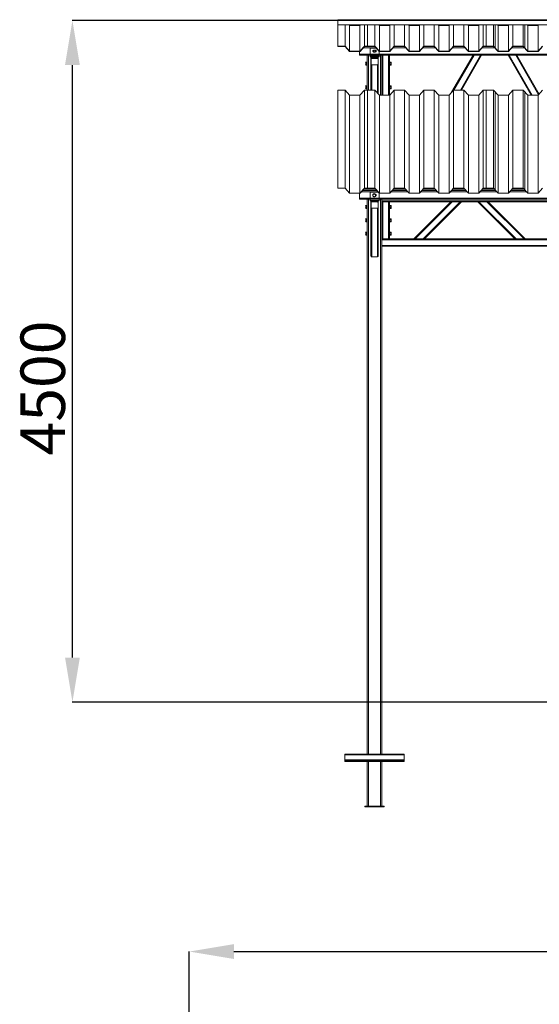
# Model space of a CAD drawing. Units: millimetres. Extents: x 227 to 17188, y 3431 to 22679.
# Drawn here: x 1586 to 5086, y 16048 to 22679 of the extents above; entities that cross this region are included whole.
import ezdxf

# ---------------------------------------------------------------- set-up
doc = ezdxf.new("R2010")
doc.units = ezdxf.units.MM
doc.header["$LTSCALE"] = 100
doc.header["$PDSIZE"] = -1
doc.layers.add('размер', color=92, linetype='Continuous', lineweight=15)
doc.dimstyles.new('Размер М1.1', dxfattribs={"dimtxt": 300, "dimasz": 200, "dimexe": 1, "dimexo": 1, "dimgap": 50, "dimtad": 1, "dimdec": 0, "dimzin": 0, "dimtxsty": 'Standard', "dimcen": 2.5, "dimazin": 0, "dimtfac": 1, "dimtmove": 0, "dimatfit": 3, "dimfxl": 1, "dimtzin": 0, "dimarcsym": 0})

# ---------------------------------------------------------------- blocks, each defined once
blk = doc.blocks.new('_D_1')
at = {"layer": 'Defpoints', "color": 0, "transparency": 16777216}
for p in [(1941, 22673.7), (16178.3, 22673.7), (16429.9, 18083.6)]:
    blk.add_point(p, dxfattribs=at)
at = {"layer": 'размер', "color": 0, "lineweight": -2, "transparency": 16777216}
for p, q in [((16177.3, 22673.7), (1940, 22673.7)), ((1941, 18383.6), (1941, 22373.7)), ((16428.9, 18083.6), (1940, 18083.6))]:
    blk.add_line(p, q, dxfattribs=at)
at = {"layer": 'размер', "color": 0, "transparency": 16777216}
for points in [[(1891, 22373.7), (1991, 22373.7), (1941, 22673.7)], [(1891, 18383.6), (1991, 18383.6), (1941, 18083.6)]]:
    blk.add_solid(points, dxfattribs=at)
at = {"layer": 'размер', "color": 0, "transparency": 16777216, "insert": (1591, 20198.9), "char_height": 300, "attachment_point": 2, "rotation": 90}
blk.add_mtext('4500', dxfattribs=at)
blk = doc.blocks.new('*D14')
at = {"layer": 'Defpoints', "color": 0, "transparency": 16777216}
for p in [(17188.3, 16403.5), (17188.3, 11857.3), (2728.3, 11746.4)]:
    blk.add_point(p, dxfattribs=at)
at = {"layer": 'размер', "color": 0, "lineweight": -2, "transparency": 16777216}
for p, q in [((2728.3, 11747.4), (2728.3, 16404.5)), ((3028.3, 16403.5), (16888.3, 16403.5)), ((17188.3, 11858.3), (17188.3, 16404.5))]:
    blk.add_line(p, q, dxfattribs=at)
at = {"layer": 'размер', "color": 0, "transparency": 16777216}
for points in [[(3028.3, 16453.5), (3028.3, 16353.5), (2728.3, 16403.5)], [(16888.3, 16453.5), (16888.3, 16353.5), (17188.3, 16403.5)]]:
    blk.add_solid(points, dxfattribs=at)
at = {"layer": 'размер', "color": 0, "transparency": 16777216, "insert": (9958.3, 16603.5), "char_height": 300, "attachment_point": 5}
blk.add_mtext('14200', dxfattribs=at)

msp = doc.modelspace()

# ---------------------------------------------------------------- linework, layer by layer
at = {"color": 7, "linetype": 'Continuous', "lineweight": 18}
for p, q in [((5728.3, 22679.2), (3728.3, 22679.2)), ((3728.3, 22679.2), (3728.3, 22679.1)), ((3728.3, 22679.1), (3728.3, 22644.6)), ((3728.3, 22679.1), (5728.3, 22679.1)), ((3728.3, 22644.6), (5728.3, 22644.6)), ((3728.3, 22643.6), (3728.3, 22644.6)), ((3728.3, 22643.6), (5728.3, 22643.6)), ((3728.3, 22500.1), (3728.3, 22643.6)), ((3778.3, 22643.6), (3778.3, 22500.1)), ((3805.2, 22643.6), (3808.5, 22639.8)), ((3808.5, 22639.8), (3808.5, 22466.2)), ((3808.5, 22639.8), (3878, 22639.8)), ((3878, 22639.8), (3881.3, 22643.6)), ((3878, 22639.8), (3878, 22466.2)), ((3908.3, 22643.6), (3908.3, 22500.1)), ((3928.3, 22500.1), (3928.3, 22643.6)), ((3978.3, 22643.6), (3978.3, 22500.1)), ((4005.2, 22643.6), (4008.5, 22639.8)), ((4008.5, 22639.8), (4008.5, 22466.2)), ((4008.5, 22639.8), (4078, 22639.8)), ((4078, 22639.8), (4081.3, 22643.6)), ((4078, 22639.8), (4078, 22466.2)), ((4108.3, 22643.6), (4108.3, 22500.1)), ((4178.3, 22643.6), (4178.3, 22500.1)), ((4205.2, 22643.6), (4208.5, 22639.8)), ((4208.5, 22639.8), (4208.5, 22466.2)), ((4208.5, 22639.8), (4278, 22639.8)), ((4278, 22639.8), (4281.3, 22643.6)), ((4278, 22639.8), (4278, 22466.2)), ((4308.3, 22643.6), (4308.3, 22500.1)), ((4378.3, 22643.6), (4378.3, 22500.1)), ((4405.2, 22643.6), (4408.5, 22639.8)), ((4408.5, 22639.8), (4408.5, 22466.2)), ((4408.5, 22639.8), (4478, 22639.8)), ((4478, 22639.8), (4481.3, 22643.6)), ((4478, 22639.8), (4478, 22466.2)), ((4508.3, 22643.6), (4508.3, 22500.1)), ((4578.3, 22643.6), (4578.3, 22500.1)), ((4605.2, 22643.6), (4608.5, 22639.8)), ((4608.5, 22639.8), (4608.5, 22466.2)), ((4608.5, 22639.8), (4678, 22639.8)), ((4678, 22639.8), (4681.3, 22643.6)), ((4678, 22639.8), (4678, 22466.2)), ((4708.3, 22643.6), (4708.3, 22500.1)), ((4728.3, 22500.1), (4728.3, 22643.6)), ((4778.3, 22643.6), (4778.3, 22500.1)), ((4778.3, 22643.6), (4778.3, 22500.1)), ((4788.3, 22643.6), (4788.3, 22488.9)), ((4805.2, 22643.6), (4808.5, 22639.8)), ((4805.2, 22643.6), (4808.5, 22639.8)), ((4808.5, 22639.8), (4808.5, 22466.2)), ((4808.5, 22639.8), (4878, 22639.8)), ((4808.5, 22639.8), (4808.5, 22466.2)), ((4808.5, 22639.8), (4878, 22639.8)), ((4878, 22639.8), (4881.3, 22643.6)), ((4878, 22639.8), (4881.3, 22643.6)), ((4878, 22639.8), (4878, 22466.2)), ((4878, 22639.8), (4878, 22466.2)), ((4908.3, 22643.6), (4908.3, 22500.1)), ((4908.3, 22643.6), (4908.3, 22500.1)), ((4978.3, 22643.6), (4978.3, 22500.1)), ((4978.3, 22643.6), (4978.3, 22500.1)), ((4988.3, 22643.6), (4988.3, 22488.9)), ((5005.2, 22643.6), (5008.5, 22639.8)), ((5008.5, 22639.8), (5008.5, 22466.2)), ((5008.5, 22639.8), (5078, 22639.8)), ((5078, 22639.8), (5081.3, 22643.6)), ((5078, 22639.8), (5078, 22466.2)), ((3728.3, 22500.1), (3728.3, 22499.5)), ((3728.3, 22500.1), (3778.3, 22500.1)), ((3778, 22499.5), (3728.3, 22499.5)), ((3808.3, 22465.6), (3778, 22499.5)), ((3778.3, 22500.1), (3808.5, 22466.2)), ((3878, 22466.2), (3908.3, 22500.1)), ((3908.5, 22499.5), (3878.3, 22465.6)), ((3908.3, 22500.1), (3978.3, 22500.1)), ((3978, 22499.5), (3908.5, 22499.5)), ((3928.3, 22500.1), (3928.3, 22499.5)), ((3928.3, 22500.1), (3978.3, 22500.1)), ((3978, 22499.5), (3928.3, 22499.5)), ((3946.3, 22488.1), (3988.1, 22488.1)), ((3946.3, 22488.1), (3946.3, 22487.3)), ((3946.3, 22487.3), (3988.9, 22487.3)), ((3946.3, 22447.9), (3946.3, 22487.3)), ((4008.3, 22465.6), (3978, 22499.5)), ((3978.3, 22500.1), (4008.5, 22466.2)), ((4078, 22466.2), (4108.3, 22500.1)), ((4108.5, 22499.5), (4078.3, 22465.6)), ((4108.3, 22500.1), (4178.3, 22500.1)), ((4178, 22499.5), (4108.5, 22499.5)), ((4208.3, 22465.6), (4178, 22499.5)), ((4178.3, 22500.1), (4208.5, 22466.2)), ((4278, 22466.2), (4308.3, 22500.1)), ((4308.5, 22499.5), (4278.3, 22465.6)), ((4308.3, 22500.1), (4378.3, 22500.1)), ((4378, 22499.5), (4308.5, 22499.5)), ((4408.3, 22465.6), (4378, 22499.5)), ((4378.3, 22500.1), (4408.5, 22466.2)), ((4478, 22466.2), (4508.3, 22500.1)), ((4508.5, 22499.5), (4478.3, 22465.6)), ((4508.3, 22500.1), (4578.3, 22500.1)), ((4578, 22499.5), (4508.5, 22499.5)), ((4608.3, 22465.6), (4578, 22499.5)), ((4578.3, 22500.1), (4608.5, 22466.2)), ((4678, 22466.2), (4708.3, 22500.1)), ((4708.5, 22499.5), (4678.3, 22465.6)), ((4708.3, 22500.1), (4778.3, 22500.1)), ((4778, 22499.5), (4708.5, 22499.5)), ((4728.3, 22500.1), (4728.3, 22499.5)), ((4728.3, 22500.1), (4778.3, 22500.1)), ((4778, 22499.5), (4728.3, 22499.5)), ((4808.3, 22465.6), (4778, 22499.5)), ((4808.3, 22465.6), (4778, 22499.5)), ((4788.3, 22488), (4778, 22499.5)), ((4778.3, 22500.1), (4808.5, 22466.2)), ((4778.3, 22500.1), (4808.5, 22466.2)), ((4778.3, 22500.1), (4788.3, 22488.9)), ((4788.3, 22488.9), (4788.3, 22488)), ((4878, 22466.2), (4908.3, 22500.1)), ((4878, 22466.2), (4908.3, 22500.1)), ((4908.5, 22499.5), (4878.3, 22465.6)), ((4908.5, 22499.5), (4878.3, 22465.6)), ((4908.3, 22500.1), (4978.3, 22500.1)), ((4908.3, 22500.1), (4978.3, 22500.1)), ((4978, 22499.5), (4908.5, 22499.5)), ((4978, 22499.5), (4908.5, 22499.5)), ((5008.3, 22465.6), (4978, 22499.5)), ((4988.3, 22488), (4978, 22499.5)), ((4978.3, 22500.1), (5008.5, 22466.2)), ((4978.3, 22500.1), (4988.3, 22488.9)), ((4988.3, 22488.9), (4988.3, 22488)), ((5078, 22466.2), (5108.3, 22500.1)), ((5108.5, 22499.5), (5078.3, 22465.6)), ((3878.3, 22465.6), (3808.3, 22465.6)), ((3808.5, 22466.2), (3878, 22466.2)), ((3874.3, 22465.6), (3874.3, 22446.8)), ((3874.3, 22446.8), (3874.3, 22440.2)), ((3874.3, 22440.2), (3946.3, 22440.2)), ((3926.3, 22440.2), (3926.3, 22204.7)), ((3946.3, 22447.9), (4006.3, 22447.9)), ((3946.3, 22442.1), (3946.3, 22447.9)), ((3946.3, 22435.1), (3946.3, 22442.1)), ((3946.3, 22442.1), (4006.3, 22442.1)), ((3946.3, 22435.1), (4006.3, 22435.1)), ((3946.3, 22435.1), (3946.3, 22430.2)), ((3946.3, 22430.2), (4006.3, 22430.2)), ((3951.3, 22416.1), (3951.3, 22430.2)), ((3951.3, 22416.1), (3951.3, 22381.8)), ((3952.8, 22414.4), (3952.8, 22416.1)), ((3952.8, 22414.4), (3952.8, 22380)), ((3995.3, 22421.5), (3957.3, 22421.5)), ((3957.3, 22418.6), (3957.3, 22420.3)), ((3995.3, 22420.3), (3957.3, 22420.3)), ((3995.3, 22418.6), (3957.3, 22418.6)), ((3981.3, 22474), (3971.3, 22474)), ((3971.3, 22462), (3971.3, 22461.2)), ((3981.3, 22462), (3971.3, 22462)), ((3971.3, 22461.2), (3981.3, 22461.2)), ((3981.3, 22462), (3981.3, 22461.2)), ((3995.3, 22418.6), (3995.3, 22420.3)), ((3999.8, 22414.4), (3999.8, 22416.1)), ((3999.8, 22380), (3999.8, 22414.4)), ((4001.3, 22416.1), (4001.3, 22430.2)), ((4001.3, 22381.8), (4001.3, 22416.1)), ((4006.3, 22447.9), (4006.3, 22467.8)), ((4006.3, 22442.1), (4006.3, 22447.9)), ((4006.3, 22435.1), (4006.3, 22442.1)), ((4006.3, 22440.2), (6901.3, 22440.2)), ((4006.3, 22435.1), (4006.3, 22430.2)), ((4078.3, 22465.6), (4008.3, 22465.6)), ((4008.5, 22466.2), (4078, 22466.2)), ((4026.3, 22440.2), (4026.3, 22170.8)), ((4076.3, 22170.8), (4076.3, 22440.2)), ((4278.3, 22465.6), (4208.3, 22465.6)), ((4208.5, 22466.2), (4278, 22466.2)), ((4478.3, 22465.6), (4408.3, 22465.6)), ((4408.5, 22466.2), (4478, 22466.2)), ((4495.2, 22190.1), (4639.6, 22440.2)), ((4561.4, 22204.7), (4697.3, 22440.2)), ((4678.3, 22465.6), (4608.3, 22465.6)), ((4608.5, 22466.2), (4678, 22466.2)), ((4878.3, 22465.6), (4808.3, 22465.6)), ((4878.3, 22465.6), (4808.3, 22465.6)), ((4808.5, 22466.2), (4878, 22466.2)), ((4808.5, 22466.2), (4878, 22466.2)), ((4876, 22440.2), (5031.5, 22170.8)), ((4933.7, 22440.2), (5084.8, 22178.4)), ((5078.3, 22465.6), (5008.3, 22465.6)), ((5008.5, 22466.2), (5078, 22466.2)), ((3917.1, 22394), (3916.3, 22392.6)), ((3916.3, 22392.6), (3916.3, 22391.4)), ((3916.3, 22391.4), (3916.3, 22383.6)), ((3916.3, 22383.6), (3916.3, 22375.8)), ((3916.3, 22375.8), (3916.3, 22374.6)), ((3916.3, 22374.6), (3917.1, 22373.2)), ((3923.7, 22394), (3917.1, 22394)), ((3923.7, 22388.8), (3917.1, 22388.8)), ((3923.7, 22378.4), (3917.1, 22378.4)), ((3923.7, 22373.2), (3917.1, 22373.2)), ((3923.7, 22394), (3923.7, 22388.8)), ((3924.3, 22391.8), (3923.7, 22391.8)), ((3923.7, 22388.8), (3923.7, 22378.4)), ((3923.7, 22378.4), (3923.7, 22373.2)), ((3923.7, 22375.4), (3924.3, 22375.4)), ((3926.3, 22393.6), (3924.3, 22393.6)), ((3924.3, 22383.6), (3924.3, 22393.6)), ((3924.3, 22373.6), (3924.3, 22383.6)), ((3924.3, 22373.6), (3926.3, 22373.6)), ((3951.3, 22377.5), (3951.3, 22381.8)), ((3951.3, 22204.7), (3951.3, 22377.5)), ((3957.3, 22375.8), (3995.3, 22375.8)), ((4001.3, 22377.5), (4001.3, 22381.8)), ((4001.3, 22179), (4001.3, 22377.5)), ((4078.3, 22393.6), (4076.3, 22393.6)), ((4076.3, 22373.6), (4078.3, 22373.6)), ((4078.3, 22393.6), (4078.3, 22373.6)), ((4078.9, 22392.6), (4078.3, 22392.6)), ((4078.3, 22374.6), (4078.9, 22374.6)), ((4078.9, 22394), (4078.9, 22391.4)), ((4078.9, 22394), (4088.3, 22394)), ((4078.9, 22391.4), (4078.9, 22388.8)), ((4078.9, 22388.8), (4078.9, 22383.6)), ((4078.9, 22388.8), (4088.3, 22388.8)), ((4078.9, 22383.6), (4078.9, 22378.4)), ((4078.9, 22378.4), (4088.3, 22378.4)), ((4078.9, 22378.4), (4078.9, 22375.8)), ((4078.9, 22375.8), (4078.9, 22373.2)), ((4078.9, 22373.2), (4088.3, 22373.2)), ((4089.1, 22392.6), (4088.3, 22394)), ((4088.3, 22373.2), (4089.1, 22374.6)), ((4089.1, 22391.4), (4089.1, 22392.6)), ((4089.1, 22383.6), (4089.1, 22391.4)), ((4089.1, 22375.8), (4089.1, 22383.6)), ((4089.1, 22374.6), (4089.1, 22375.8)), ((3917.1, 22234), (3916.3, 22232.6)), ((3916.3, 22232.6), (3916.3, 22231.4)), ((3916.3, 22231.4), (3916.3, 22223.6)), ((3916.3, 22223.6), (3916.3, 22215.8)), ((3916.3, 22215.8), (3916.3, 22214.6)), ((3916.3, 22214.6), (3917.1, 22213.2)), ((3923.7, 22234), (3917.1, 22234)), ((3923.7, 22228.8), (3917.1, 22228.8)), ((3923.7, 22218.4), (3917.1, 22218.4)), ((3923.7, 22234), (3923.7, 22228.8)), ((3924.3, 22231.8), (3923.7, 22231.8)), ((3923.7, 22228.8), (3923.7, 22218.4)), ((3923.7, 22218.4), (3923.7, 22213.2)), ((3923.7, 22215.4), (3924.3, 22215.4)), ((3926.3, 22233.6), (3924.3, 22233.6)), ((3924.3, 22223.6), (3924.3, 22233.6)), ((3924.3, 22213.6), (3924.3, 22223.6)), ((4078.3, 22233.6), (4076.3, 22233.6)), ((4078.3, 22233.6), (4078.3, 22213.6)), ((4078.9, 22232.6), (4078.3, 22232.6)), ((4078.3, 22214.6), (4078.9, 22214.6)), ((4078.9, 22234), (4078.9, 22231.4)), ((4078.9, 22234), (4088.3, 22234)), ((4078.9, 22231.4), (4078.9, 22228.8)), ((4078.9, 22228.8), (4078.9, 22223.6)), ((4078.9, 22228.8), (4088.3, 22228.8)), ((4078.9, 22223.6), (4078.9, 22218.4)), ((4078.9, 22218.4), (4088.3, 22218.4)), ((4078.9, 22218.4), (4078.9, 22215.8)), ((4078.9, 22215.8), (4078.9, 22213.2)), ((4089.1, 22232.6), (4088.3, 22234)), ((4088.3, 22213.2), (4089.1, 22214.6)), ((4089.1, 22231.4), (4089.1, 22232.6)), ((4089.1, 22223.6), (4089.1, 22231.4)), ((4089.1, 22215.8), (4089.1, 22223.6)), ((4089.1, 22214.6), (4089.1, 22215.8)), ((3728.3, 22204.7), (3778.3, 22204.7)), ((3728.3, 21544.8), (3728.3, 22204.7)), ((3778.3, 22204.7), (3778.3, 21544.8)), ((3778.3, 22204.7), (3808.5, 22170.8)), ((3808.5, 22170.8), (3808.5, 21511)), ((3808.5, 22170.8), (3878, 22170.8)), ((3878, 22170.8), (3908.3, 22204.7)), ((3878, 22170.8), (3878, 21511)), ((3908.3, 22204.7), (3908.3, 21544.8)), ((3908.3, 22204.7), (3978.3, 22204.7)), ((3923.7, 22213.2), (3917.1, 22213.2)), ((3924.3, 22213.6), (3926.3, 22213.6)), ((3928.3, 22204.7), (3978.3, 22204.7)), ((3928.3, 21544.8), (3928.3, 22204.7)), ((3978.3, 22204.7), (3978.3, 21544.8)), ((3978.3, 22204.7), (4008.5, 22170.8)), ((4008.5, 22170.8), (4008.5, 21511)), ((4008.5, 22170.8), (4078, 22170.8)), ((4076.3, 22213.6), (4078.3, 22213.6)), ((4078, 22170.8), (4108.3, 22204.7)), ((4078, 22170.8), (4078, 21511)), ((4078.9, 22213.2), (4088.3, 22213.2)), ((4108.3, 22204.7), (4108.3, 21544.8)), ((4108.3, 22204.7), (4178.3, 22204.7)), ((4178.3, 22204.7), (4178.3, 21544.8)), ((4178.3, 22204.7), (4208.5, 22170.8)), ((4208.5, 22170.8), (4208.5, 21511)), ((4208.5, 22170.8), (4278, 22170.8)), ((4278, 22170.8), (4308.3, 22204.7)), ((4278, 22170.8), (4278, 21511)), ((4308.3, 22204.7), (4308.3, 21544.8)), ((4308.3, 22204.7), (4378.3, 22204.7)), ((4378.3, 22204.7), (4378.3, 21544.8)), ((4378.3, 22204.7), (4408.5, 22170.8)), ((4408.5, 22170.8), (4408.5, 21511)), ((4408.5, 22170.8), (4478, 22170.8)), ((4478, 22170.8), (4508.3, 22204.7)), ((4478, 22170.8), (4478, 21511)), ((4508.3, 22204.7), (4508.3, 21544.8)), ((4508.3, 22204.7), (4578.3, 22204.7)), ((4578.3, 22204.7), (4578.3, 21544.8)), ((4578.3, 22204.7), (4608.5, 22170.8)), ((4608.5, 22170.8), (4608.5, 21511)), ((4608.5, 22170.8), (4678, 22170.8)), ((4678, 22170.8), (4708.3, 22204.7)), ((4678, 22170.8), (4678, 21511)), ((4708.3, 22204.7), (4708.3, 21544.8)), ((4708.3, 22204.7), (4778.3, 22204.7)), ((4728.3, 22204.7), (4778.3, 22204.7)), ((4728.3, 21544.8), (4728.3, 22204.7)), ((4778.3, 22204.7), (4778.3, 21544.8)), ((4778.3, 22204.7), (4788.3, 22193.5)), ((4778.3, 22204.7), (4778.3, 21544.8)), ((4778.3, 22204.7), (4808.5, 22170.8)), ((4778.3, 22204.7), (4808.5, 22170.8)), ((4788.3, 22193.5), (4788.3, 21533.6)), ((4808.5, 22170.8), (4808.5, 21511)), ((4808.5, 22170.8), (4878, 22170.8)), ((4808.5, 22170.8), (4808.5, 21511)), ((4808.5, 22170.8), (4878, 22170.8)), ((4878, 22170.8), (4908.3, 22204.7)), ((4878, 22170.8), (4908.3, 22204.7)), ((4878, 22170.8), (4878, 21511)), ((4878, 22170.8), (4878, 21511)), ((4908.3, 22204.7), (4908.3, 21544.8)), ((4908.3, 22204.7), (4978.3, 22204.7)), ((4908.3, 22204.7), (4908.3, 21544.8)), ((4908.3, 22204.7), (4978.3, 22204.7)), ((4978.3, 22204.7), (4978.3, 21544.8)), ((4978.3, 22204.7), (5008.5, 22170.8)), ((4978.3, 22204.7), (4978.3, 21544.8)), ((4978.3, 22204.7), (4988.3, 22193.5)), ((4988.3, 22193.5), (4988.3, 21533.6)), ((5008.5, 22170.8), (5008.5, 21511)), ((5008.5, 22170.8), (5078, 22170.8)), ((5078, 22170.8), (5108.3, 22204.7)), ((5078, 22170.8), (5078, 21511)), ((3728.3, 21544.8), (3728.3, 21544.2)), ((3728.3, 21544.8), (3778.3, 21544.8)), ((3778, 21544.2), (3728.3, 21544.2)), ((3808.3, 21510.4), (3778, 21544.2)), ((3778.3, 21544.8), (3808.5, 21511)), ((3878.3, 21510.4), (3808.3, 21510.4)), ((3808.5, 21511), (3878, 21511)), ((3874.3, 21510.4), (3874.3, 21477.1)), ((3878, 21511), (3908.3, 21544.8)), ((3908.5, 21544.2), (3878.3, 21510.4)), ((3984.1, 21537.5), (3902.5, 21537.5)), ((3908.3, 21544.8), (3978.3, 21544.8)), ((3978, 21544.2), (3908.5, 21544.2)), ((3926.3, 21544.2), (3926.3, 21537.5)), ((3928.3, 21544.8), (3928.3, 21544.2)), ((3928.3, 21544.8), (3978.3, 21544.8)), ((3978, 21544.2), (3928.3, 21544.2)), ((3946.3, 21517.9), (4001.6, 21517.9)), ((3946.3, 21517.9), (3946.3, 21517)), ((3946.3, 21477.6), (3946.3, 21517)), ((3946.3, 21517), (4002.3, 21517)), ((3951.3, 21544.2), (3951.3, 21537.5)), ((3964.3, 21497.7), (3964.3, 21497.4)), ((3965.3, 21502.4), (3974.3, 21507.5)), ((3965.3, 21502.4), (3965.3, 21501.3)), ((3965.3, 21501.3), (3965.3, 21496)), ((3965.3, 21496), (3965.3, 21491)), ((3974.3, 21507.5), (3974.3, 21506.4)), ((3974.3, 21507.5), (3983.3, 21502.4)), ((4008.3, 21510.4), (3978, 21544.2)), ((3978.3, 21544.8), (4008.5, 21511)), ((3983.3, 21502.4), (3983.3, 21501.3)), ((3983.3, 21496), (3983.3, 21501.3)), ((3983.3, 21491), (3983.3, 21496)), ((3984.3, 21497.4), (3984.3, 21497.7)), ((4006.3, 21477.6), (4006.3, 21512.6)), ((4078.3, 21510.4), (4008.3, 21510.4)), ((4008.5, 21511), (4078, 21511)), ((4078, 21511), (4108.3, 21544.8)), ((4108.5, 21544.2), (4078.3, 21510.4)), ((4184.1, 21537.5), (4102.5, 21537.5)), ((4108.3, 21544.8), (4178.3, 21544.8)), ((4178, 21544.2), (4108.5, 21544.2)), ((4208.3, 21510.4), (4178, 21544.2)), ((4178.3, 21544.8), (4208.5, 21511)), ((4278.3, 21510.4), (4208.3, 21510.4)), ((4208.5, 21511), (4278, 21511)), ((4278, 21511), (4308.3, 21544.8)), ((4308.5, 21544.2), (4278.3, 21510.4)), ((4384.1, 21537.5), (4302.5, 21537.5)), ((4308.3, 21544.8), (4378.3, 21544.8)), ((4378, 21544.2), (4308.5, 21544.2)), ((4408.3, 21510.4), (4378, 21544.2)), ((4378.3, 21544.8), (4408.5, 21511)), ((4478.3, 21510.4), (4408.3, 21510.4)), ((4408.5, 21511), (4478, 21511)), ((4478, 21511), (4508.3, 21544.8)), ((4508.5, 21544.2), (4478.3, 21510.4)), ((4584.1, 21537.5), (4502.5, 21537.5)), ((4508.3, 21544.8), (4578.3, 21544.8)), ((4578, 21544.2), (4508.5, 21544.2)), ((4608.3, 21510.4), (4578, 21544.2)), ((4578.3, 21544.8), (4608.5, 21511)), ((4678.3, 21510.4), (4608.3, 21510.4)), ((4608.5, 21511), (4678, 21511)), ((4678, 21511), (4708.3, 21544.8)), ((4708.5, 21544.2), (4678.3, 21510.4)), ((4784.1, 21537.5), (4702.5, 21537.5)), ((4708.3, 21544.8), (4778.3, 21544.8)), ((4778, 21544.2), (4708.5, 21544.2)), ((4728.3, 21544.8), (4728.3, 21544.2)), ((4728.3, 21544.8), (4778.3, 21544.8)), ((4778, 21544.2), (4728.3, 21544.2)), ((4788.3, 21532.8), (4778, 21544.2)), ((4808.3, 21510.4), (4778, 21544.2)), ((4808.3, 21510.4), (4778, 21544.2)), ((4778.3, 21544.8), (4788.3, 21533.6)), ((4778.3, 21544.8), (4808.5, 21511)), ((4778.3, 21544.8), (4808.5, 21511)), ((4788.3, 21533.6), (4788.3, 21532.8)), ((4878.3, 21510.4), (4808.3, 21510.4)), ((4878.3, 21510.4), (4808.3, 21510.4)), ((4808.5, 21511), (4878, 21511)), ((4808.5, 21511), (4878, 21511)), ((4878, 21511), (4908.3, 21544.8)), ((4878, 21511), (4908.3, 21544.8)), ((4908.5, 21544.2), (4878.3, 21510.4)), ((4908.5, 21544.2), (4878.3, 21510.4)), ((4984.1, 21537.5), (4902.5, 21537.5)), ((4908.3, 21544.8), (4978.3, 21544.8)), ((4908.3, 21544.8), (4978.3, 21544.8)), ((4978, 21544.2), (4908.5, 21544.2)), ((4978, 21544.2), (4908.5, 21544.2)), ((5008.3, 21510.4), (4978, 21544.2)), ((4988.3, 21532.8), (4978, 21544.2)), ((4978.3, 21544.8), (5008.5, 21511)), ((4978.3, 21544.8), (4988.3, 21533.6)), ((4988.3, 21533.6), (4988.3, 21532.8)), ((5078.3, 21510.4), (5008.3, 21510.4)), ((5008.5, 21511), (5078, 21511)), ((5078, 21511), (5108.3, 21544.8)), ((5108.5, 21544.2), (5078.3, 21510.4)), ((3874.3, 21477.1), (3874.3, 21470.5)), ((3874.3, 21470.5), (3946.3, 21470.5)), ((3917.1, 21429), (3916.3, 21427.6)), ((3916.3, 21427.6), (3916.3, 21426.4)), ((3916.3, 21426.4), (3916.3, 21418.6)), ((3916.3, 21418.6), (3916.3, 21410.8)), ((3923.7, 21429), (3917.1, 21429)), ((3923.7, 21423.8), (3917.1, 21423.8)), ((3923.7, 21429), (3923.7, 21423.8)), ((3924.3, 21426.8), (3923.7, 21426.8)), ((3923.7, 21423.8), (3923.7, 21413.4)), ((3926.3, 21428.6), (3924.3, 21428.6)), ((3924.3, 21418.6), (3924.3, 21428.6)), ((3924.3, 21408.6), (3924.3, 21418.6)), ((3926.3, 21470.5), (3926.3, 17733.6)), ((3946.3, 21477.6), (4006.3, 21477.6)), ((3946.3, 21471.8), (3946.3, 21477.6)), ((3946.3, 21471.8), (4006.3, 21471.8)), ((3946.3, 21464.9), (3946.3, 21471.8)), ((3946.3, 21464.9), (4006.3, 21464.9)), ((3946.3, 21464.9), (3946.3, 21459.9)), ((3946.3, 21459.9), (4006.3, 21459.9)), ((3951.3, 21449.3), (3951.3, 21459.9)), ((3951.3, 21449.3), (3951.3, 21415)), ((3952.8, 21447.6), (3952.8, 21449.3)), ((3952.8, 21447.6), (3952.8, 21413.2)), ((3995.3, 21454.7), (3957.3, 21454.7)), ((3957.3, 21451.8), (3957.3, 21453.5)), ((3995.3, 21453.5), (3957.3, 21453.5)), ((3995.3, 21451.8), (3957.3, 21451.8)), ((3995.3, 21451.8), (3995.3, 21453.5)), ((3999.8, 21447.6), (3999.8, 21449.3)), ((3999.8, 21413.2), (3999.8, 21447.6)), ((4001.3, 21449.3), (4001.3, 21459.9)), ((4001.3, 21415), (4001.3, 21449.3)), ((4006.3, 21471.8), (4006.3, 21477.6)), ((4006.3, 21464.9), (4006.3, 21471.8)), ((4006.3, 21470.5), (6901.3, 21470.5)), ((4006.3, 21464.9), (4006.3, 21459.9)), ((4026.3, 21470.5), (4026.3, 17733.6)), ((6926.3, 21459.6), (4026.3, 21459.6)), ((4026.3, 21453.6), (4032.3, 21453.6)), ((4032.3, 21453.6), (4032.3, 21203.6)), ((4070.3, 21453.6), (4032.3, 21453.6)), ((4070.3, 21453.6), (4070.3, 21203.6)), ((4070.3, 21453.6), (4076.3, 21453.6)), ((6876.3, 21453.6), (4076.3, 21453.6)), ((4076.3, 21453.6), (4076.3, 21203.6)), ((4078.3, 21428.6), (4076.3, 21428.6)), ((4078.3, 21428.6), (4078.3, 21408.6)), ((4078.9, 21427.6), (4078.3, 21427.6)), ((4078.9, 21429), (4078.9, 21426.4)), ((4078.9, 21429), (4088.3, 21429)), ((4078.9, 21426.4), (4078.9, 21423.8)), ((4078.9, 21423.8), (4078.9, 21418.6)), ((4078.9, 21423.8), (4088.3, 21423.8)), ((4078.9, 21418.6), (4078.9, 21413.4)), ((4089.1, 21427.6), (4088.3, 21429)), ((4089.1, 21426.4), (4089.1, 21427.6)), ((4089.1, 21418.6), (4089.1, 21426.4)), ((4089.1, 21410.8), (4089.1, 21418.6)), ((4240.9, 21203.6), (4490.9, 21453.6)), ((4249.4, 21203.6), (4499.4, 21453.6)), ((4303.1, 21203.6), (4553.1, 21453.6)), ((4311.6, 21203.6), (4561.6, 21453.6)), ((4920.9, 21203.6), (4670.9, 21453.6)), ((4929.4, 21203.6), (4679.4, 21453.6)), ((4983.1, 21203.6), (4733.1, 21453.6)), ((4991.6, 21203.6), (4741.6, 21453.6)), ((3916.3, 21410.8), (3916.3, 21409.6)), ((3916.3, 21409.6), (3917.1, 21408.2)), ((3923.7, 21413.4), (3917.1, 21413.4)), ((3923.7, 21408.2), (3917.1, 21408.2)), ((3923.7, 21413.4), (3923.7, 21408.2)), ((3923.7, 21410.4), (3924.3, 21410.4)), ((3924.3, 21408.6), (3926.3, 21408.6)), ((3951.3, 21410.7), (3951.3, 21415)), ((3951.3, 21092.3), (3951.3, 21410.7)), ((3957.3, 21409), (3995.3, 21409)), ((4001.3, 21410.7), (4001.3, 21415)), ((4001.3, 21092.3), (4001.3, 21410.7)), ((4076.3, 21408.6), (4078.3, 21408.6)), ((4078.3, 21409.6), (4078.9, 21409.6)), ((4078.9, 21413.4), (4078.9, 21410.8)), ((4078.9, 21413.4), (4088.3, 21413.4)), ((4078.9, 21410.8), (4078.9, 21408.2)), ((4078.9, 21408.2), (4088.3, 21408.2)), ((4088.3, 21408.2), (4089.1, 21409.6)), ((4089.1, 21409.6), (4089.1, 21410.8)), ((3917.1, 21339), (3916.3, 21337.6)), ((3916.3, 21337.6), (3916.3, 21336.4)), ((3916.3, 21336.4), (3916.3, 21328.6)), ((3916.3, 21328.6), (3916.3, 21320.8)), ((3916.3, 21320.8), (3916.3, 21319.6)), ((3916.3, 21319.6), (3917.1, 21318.2)), ((3923.7, 21339), (3917.1, 21339)), ((3923.7, 21333.8), (3917.1, 21333.8)), ((3923.7, 21323.4), (3917.1, 21323.4)), ((3923.7, 21318.2), (3917.1, 21318.2)), ((3923.7, 21339), (3923.7, 21333.8)), ((3924.3, 21336.8), (3923.7, 21336.8)), ((3923.7, 21333.8), (3923.7, 21323.4)), ((3923.7, 21323.4), (3923.7, 21318.2)), ((3923.7, 21320.4), (3924.3, 21320.4)), ((3926.3, 21338.6), (3924.3, 21338.6)), ((3924.3, 21328.6), (3924.3, 21338.6)), ((3924.3, 21318.6), (3924.3, 21328.6)), ((3924.3, 21318.6), (3926.3, 21318.6)), ((4078.3, 21338.6), (4076.3, 21338.6)), ((4076.3, 21318.6), (4078.3, 21318.6)), ((4078.3, 21338.6), (4078.3, 21318.6)), ((4078.9, 21337.6), (4078.3, 21337.6)), ((4078.3, 21319.6), (4078.9, 21319.6)), ((4078.9, 21339), (4078.9, 21336.4)), ((4078.9, 21339), (4088.3, 21339)), ((4078.9, 21336.4), (4078.9, 21333.8)), ((4078.9, 21333.8), (4078.9, 21328.6)), ((4078.9, 21333.8), (4088.3, 21333.8)), ((4078.9, 21328.6), (4078.9, 21323.4)), ((4078.9, 21323.4), (4078.9, 21320.8)), ((4078.9, 21323.4), (4088.3, 21323.4)), ((4078.9, 21320.8), (4078.9, 21318.2)), ((4078.9, 21318.2), (4088.3, 21318.2)), ((4089.1, 21337.6), (4088.3, 21339)), ((4088.3, 21318.2), (4089.1, 21319.6)), ((4089.1, 21336.4), (4089.1, 21337.6)), ((4089.1, 21328.6), (4089.1, 21336.4)), ((4089.1, 21320.8), (4089.1, 21328.6)), ((4089.1, 21319.6), (4089.1, 21320.8)), ((3917.1, 21249), (3916.3, 21247.6)), ((3916.3, 21247.6), (3916.3, 21246.4)), ((3916.3, 21246.4), (3916.3, 21238.6)), ((3916.3, 21238.6), (3916.3, 21230.8)), ((3916.3, 21230.8), (3916.3, 21229.6)), ((3916.3, 21229.6), (3917.1, 21228.2)), ((3923.7, 21249), (3917.1, 21249)), ((3923.7, 21243.8), (3917.1, 21243.8)), ((3923.7, 21233.4), (3917.1, 21233.4)), ((3923.7, 21228.2), (3917.1, 21228.2)), ((3923.7, 21249), (3923.7, 21243.8)), ((3924.3, 21246.8), (3923.7, 21246.8)), ((3923.7, 21243.8), (3923.7, 21233.4)), ((3923.7, 21233.4), (3923.7, 21228.2)), ((3923.7, 21230.4), (3924.3, 21230.4)), ((3926.3, 21248.6), (3924.3, 21248.6)), ((3924.3, 21238.6), (3924.3, 21248.6)), ((3924.3, 21228.6), (3924.3, 21238.6)), ((3924.3, 21228.6), (3926.3, 21228.6)), ((4078.3, 21248.6), (4076.3, 21248.6)), ((4076.3, 21228.6), (4078.3, 21228.6)), ((4078.3, 21248.6), (4078.3, 21228.6)), ((4078.9, 21247.6), (4078.3, 21247.6)), ((4078.3, 21229.6), (4078.9, 21229.6)), ((4078.9, 21249), (4078.9, 21246.4)), ((4078.9, 21249), (4088.3, 21249)), ((4078.9, 21246.4), (4078.9, 21243.8)), ((4078.9, 21243.8), (4078.9, 21238.6)), ((4078.9, 21243.8), (4088.3, 21243.8)), ((4078.9, 21238.6), (4078.9, 21233.4)), ((4078.9, 21233.4), (4088.3, 21233.4)), ((4078.9, 21233.4), (4078.9, 21230.8)), ((4078.9, 21230.8), (4078.9, 21228.2)), ((4078.9, 21228.2), (4088.3, 21228.2)), ((4089.1, 21247.6), (4088.3, 21249)), ((4088.3, 21228.2), (4089.1, 21229.6)), ((4089.1, 21246.4), (4089.1, 21247.6)), ((4089.1, 21238.6), (4089.1, 21246.4)), ((4089.1, 21230.8), (4089.1, 21238.6)), ((4089.1, 21229.6), (4089.1, 21230.8)), ((4032.3, 21203.6), (4026.3, 21203.6)), ((4026.3, 21197.6), (6926.3, 21197.6)), ((4026.3, 21159.6), (6926.3, 21159.6)), ((4026.3, 21153.6), (6926.3, 21153.6)), ((4032.3, 21203.6), (4070.3, 21203.6)), ((4076.3, 21203.6), (4070.3, 21203.6)), ((4076.3, 21203.6), (6876.3, 21203.6)), ((3995.3, 21081.8), (3957.3, 21081.8)), ((3562.9, 18083.6), (16429.9, 18083.6)), ((3776.3, 17733.6), (4176.3, 17733.6)), ((3776.3, 17733.6), (3776.3, 17728.6)), ((3776.3, 17728.6), (4176.3, 17728.6)), ((3776.3, 17728.6), (3776.3, 17693.6)), ((4176.3, 17733.6), (4176.3, 17728.6)), ((4176.3, 17728.6), (4176.3, 17693.6)), ((3776.3, 17693.6), (4176.3, 17693.6)), ((3776.3, 17693.6), (3776.3, 17688.6)), ((3776.3, 17688.6), (3776.3, 17683.6)), ((3776.3, 17688.6), (4176.3, 17688.6)), ((3776.3, 17683.6), (4176.3, 17683.6)), ((3926.3, 17683.6), (3926.3, 17383.6)), ((4026.3, 17683.6), (4026.3, 17383.6)), ((4176.3, 17693.6), (4176.3, 17688.6)), ((4176.3, 17688.6), (4176.3, 17683.6)), ((3911.3, 17378.6), (3911.3, 17383.6)), ((3926.3, 17383.6), (3911.3, 17383.6)), ((4041.3, 17378.6), (3911.3, 17378.6)), ((3926.3, 17383.6), (3936.3, 17383.6)), ((3936.3, 17383.6), (4016.3, 17383.6)), ((4016.3, 17383.6), (4026.3, 17383.6)), ((4041.3, 17383.6), (4026.3, 17383.6)), ((4041.3, 17378.6), (4041.3, 17383.6))]:
    msp.add_line(p, q, dxfattribs=at)
at = {"color": 8, "linetype": 'Continuous', "lineweight": 18}
for p, q in [((3986.4, 22490.1), (3900.1, 22490.1)), ((3978.1, 22499.4), (3908.4, 22499.4)), ((4186.4, 22490.1), (4100.1, 22490.1)), ((4178.1, 22499.4), (4108.4, 22499.4)), ((4386.4, 22490.1), (4300.1, 22490.1)), ((4378.1, 22499.4), (4308.4, 22499.4)), ((4586.4, 22490.1), (4500.1, 22490.1)), ((4578.1, 22499.4), (4508.4, 22499.4)), ((4786.4, 22490.1), (4700.1, 22490.1)), ((4778.1, 22499.4), (4708.4, 22499.4)), ((4986.4, 22490.1), (4900.1, 22490.1)), ((4978.1, 22499.4), (4908.4, 22499.4)), ((3946.3, 22446.8), (3874.3, 22446.8)), ((3936.3, 22440.2), (3936.3, 22204.7)), ((3957.3, 22421.5), (3957.3, 22430.2)), ((3995.3, 22421.5), (3995.3, 22430.2)), ((6901.3, 22446.8), (4006.3, 22446.8)), ((4016.3, 22440.2), (4016.3, 22170.8)), ((4032.3, 22170.8), (4032.3, 22440.2)), ((4070.3, 22170.8), (4070.3, 22440.2)), ((4510.6, 22204.7), (4646.5, 22440.2)), ((4554.4, 22204.7), (4690.4, 22440.2)), ((4882.9, 22440.2), (5038.4, 22170.8)), ((4926.8, 22440.2), (5080.6, 22173.7)), ((3957.3, 22204.7), (3957.3, 22375.8)), ((3995.3, 22185.7), (3995.3, 22375.8)), ((3999.3, 21520.4), (3887.2, 21520.4)), ((3991, 21529.7), (3895.5, 21529.7)), ((3984.2, 21537.3), (3902.3, 21537.3)), ((3936.3, 21544.2), (3936.3, 21537.5)), ((3957.3, 21544.2), (3957.3, 21537.5)), ((4199.3, 21520.4), (4087.2, 21520.4)), ((4191, 21529.7), (4095.5, 21529.7)), ((4184.2, 21537.3), (4102.3, 21537.3)), ((4399.3, 21520.4), (4287.2, 21520.4)), ((4391, 21529.7), (4295.5, 21529.7)), ((4384.2, 21537.3), (4302.3, 21537.3)), ((4599.3, 21520.4), (4487.2, 21520.4)), ((4591, 21529.7), (4495.5, 21529.7)), ((4584.2, 21537.3), (4502.3, 21537.3)), ((4799.3, 21520.4), (4687.2, 21520.4)), ((4791, 21529.7), (4695.5, 21529.7)), ((4784.2, 21537.3), (4702.3, 21537.3)), ((4999.3, 21520.4), (4887.2, 21520.4)), ((4991, 21529.7), (4895.5, 21529.7)), ((4984.2, 21537.3), (4902.3, 21537.3)), ((3946.3, 21477.1), (3874.3, 21477.1)), ((3936.3, 21470.5), (3936.3, 17733.6)), ((3957.3, 21454.7), (3957.3, 21459.9)), ((3995.3, 21454.7), (3995.3, 21459.9)), ((6901.3, 21477.1), (4006.3, 21477.1)), ((4016.3, 21470.5), (4016.3, 17733.6)), ((3957.3, 21081.8), (3957.3, 21409)), ((3995.3, 21081.8), (3995.3, 21409)), ((3936.3, 17683.6), (3936.3, 17383.6)), ((4016.3, 17683.6), (4016.3, 17383.6))]:
    msp.add_line(p, q, dxfattribs=at)
at = {"color": 7, "linetype": 'Continuous', "lineweight": 18, "flags": 128}
for points in [[(3917.1, 22388.8), (3916.5, 22390.1), (3916.3, 22391.4)], [(3916.3, 22383.6), (3916.3, 22384.9), (3917.1, 22388.8)], [(3917.1, 22378.4), (3916.8, 22379.6), (3916.3, 22383.6)], [(3917.1, 22373.2), (3916.5, 22374.5), (3916.3, 22375.8)], [(4088.3, 22388.8), (4088.8, 22390.1), (4089.1, 22391.4)], [(4089.1, 22383.6), (4089, 22385), (4088.3, 22388.8)], [(4088.3, 22378.4), (4088.6, 22379.7), (4089.1, 22383.6)], [(4088.3, 22373.2), (4088.8, 22374.5), (4089.1, 22375.8)], [(3917.1, 22228.8), (3916.5, 22230.1), (3916.3, 22231.4)], [(3916.3, 22223.6), (3916.3, 22224.9), (3917.1, 22228.8)], [(3917.1, 22218.4), (3916.8, 22219.6), (3916.3, 22223.6)], [(3917.1, 22213.2), (3916.5, 22214.5), (3916.3, 22215.8)], [(4088.3, 22228.8), (4088.8, 22230.1), (4089.1, 22231.4)], [(4089.1, 22223.6), (4089, 22225), (4088.3, 22228.8)], [(4088.3, 22218.4), (4088.6, 22219.7), (4089.1, 22223.6)], [(4088.3, 22213.2), (4088.8, 22214.5), (4089.1, 22215.8)], [(3965.3, 21491), (3967.5, 21489.7), (3969.8, 21488.3)], [(3974.3, 21506.4), (3972.1, 21505), (3969.8, 21503.7)], [(3974.3, 21485.9), (3976.5, 21487.1), (3978.8, 21488.3)], [(3983.3, 21501.3), (3981.1, 21502.4), (3978.8, 21503.7)], [(3917.1, 21423.8), (3916.5, 21425.1), (3916.3, 21426.4)], [(3916.3, 21418.6), (3916.3, 21419.9), (3917.1, 21423.8)], [(3917.1, 21413.4), (3916.8, 21414.6), (3916.3, 21418.6)], [(4088.3, 21423.8), (4088.8, 21425.1), (4089.1, 21426.4)], [(4089.1, 21418.6), (4089, 21420), (4088.3, 21423.8)], [(4088.3, 21413.4), (4088.6, 21414.7), (4089.1, 21418.6)], [(3917.1, 21408.2), (3916.5, 21409.5), (3916.3, 21410.8)], [(4088.3, 21408.2), (4088.8, 21409.5), (4089.1, 21410.8)], [(3917.1, 21333.8), (3916.5, 21335.1), (3916.3, 21336.4)], [(3916.3, 21328.6), (3916.3, 21329.9), (3917.1, 21333.8)], [(3917.1, 21323.4), (3916.8, 21324.6), (3916.3, 21328.6)], [(3917.1, 21318.2), (3916.5, 21319.5), (3916.3, 21320.8)], [(4088.3, 21333.8), (4088.8, 21335.1), (4089.1, 21336.4)], [(4089.1, 21328.6), (4089, 21330), (4088.3, 21333.8)], [(4088.3, 21323.4), (4088.6, 21324.7), (4089.1, 21328.6)], [(4088.3, 21318.2), (4088.8, 21319.5), (4089.1, 21320.8)], [(3917.1, 21243.8), (3916.5, 21245.1), (3916.3, 21246.4)], [(3916.3, 21238.6), (3916.3, 21239.9), (3917.1, 21243.8)], [(3917.1, 21233.4), (3916.8, 21234.6), (3916.3, 21238.6)], [(3917.1, 21228.2), (3916.5, 21229.5), (3916.3, 21230.8)], [(4088.3, 21243.8), (4088.8, 21245.1), (4089.1, 21246.4)], [(4089.1, 21238.6), (4089, 21240), (4088.3, 21243.8)], [(4088.3, 21233.4), (4088.6, 21234.7), (4089.1, 21238.6)], [(4088.3, 21228.2), (4088.8, 21229.5), (4089.1, 21230.8)]]:
    msp.add_lwpolyline(points, dxfattribs=at)
at = {"color": 7, "linetype": 'Continuous', "lineweight": 18}
for centre, radius, start, end in [((3957.1, 22415.9), 4.38, 88.39092, 177.58128), ((3957.1, 22414.2), 4.38, 88.39092, 177.58128), ((3971.2, 22467.6), 6.4, 89.322, 270.678), ((3971.2, 22468.5), 6.44, 184.24803, 270.51526), ((3974.3, 22468.4), 6.47, 118.66062, 0.26609), ((3974.3, 22469.2), 6.5, 183.74959, 356.25041), ((3974.3, 22478.3), 6.57, 229.9524, 310.0476), ((3974.3, 22479), 6.58, 234.94102, 305.05898), ((3974.4, 22468.4), 6.39, 0.17854, 60.39267), ((3981.3, 22467.6), 6.4, 269.322, 90.678), ((3981.3, 22468.5), 6.46, 269.61809, 355.61862), ((3995.4, 22415.9), 4.38, 2.41665, 91.61115), ((3995.4, 22414.2), 4.38, 2.41665, 91.61115), ((3921.2, 22391.3), 4.95, 146.8586, 178.75715), ((3921.2, 22375.7), 4.95, 146.8586, 178.75715), ((3957.1, 22380.2), 4.38, 182.41665, 271.61115), ((3995.4, 22380.2), 4.38, 268.39092, 357.58128), ((4084.1, 22391.3), 4.95, 1.24285, 33.1414), ((4084.1, 22375.7), 4.95, 1.24285, 33.1414), ((3921.2, 22231.3), 4.95, 146.8586, 178.75715), ((3921.2, 22215.7), 4.95, 146.8586, 178.75715), ((4084.1, 22231.3), 4.95, 1.24285, 33.1414), ((4084.1, 22215.7), 4.95, 1.24285, 33.1414), ((3974, 21497.7), 9.73, 153.79455, 179.97854), ((3974, 21497.4), 9.73, 153.79455, 179.97854), ((3974, 21497.4), 9.73, 180.02012, 205.13004), ((3915.2, 21599.7), 110.5, 296.93561, 299.58577), ((3974.1, 21496), 8.84, 119.40598, 179.83151), ((3974.1, 21496), 8.84, 180.16849, 240.59402), ((3974.3, 21497.5), 10.1, 30.03109, 149.96891), ((3974.2, 21497.2), 10, 92.78455, 146.45875), ((3974.3, 21495.7), 9.12, 60.42596, 119.57404), ((3974.3, 21496.3), 9.12, 240.42596, 299.57404), ((4024.3, 21584.4), 110.5, 240.41423, 243.06439), ((4037.4, 21606.6), 118.5, 237.78409, 240.32225), ((3974.3, 21497.2), 10, 33.54826, 87.20844), ((3974.4, 21496), 8.84, 0.16849, 60.59402), ((3974.4, 21496), 8.84, 299.40598, 359.83151), ((3920.1, 21591.2), 118.5, 299.67775, 302.21591), ((3981.4, 21497.3), 6.38, 287.38915, 81.3961), ((3974.5, 21497.7), 9.72, 0.01293, 26.21398), ((3974.5, 21497.4), 9.72, 335.51719, 26.21713), ((3981.3, 21498.2), 6.41, 287.39392, 359.73723), ((3921.2, 21426.3), 4.95, 146.8586, 178.75715), ((3957.1, 21449.1), 4.38, 88.39092, 177.58128), ((3957.1, 21447.4), 4.38, 88.39092, 177.58128), ((3995.4, 21449.1), 4.38, 2.41665, 91.61115), ((3995.4, 21447.4), 4.38, 2.41665, 91.61115), ((4084.1, 21426.3), 4.95, 1.24285, 33.1414), ((3921.2, 21410.7), 4.95, 146.8586, 178.75715), ((3957.1, 21413.4), 4.38, 182.41665, 271.61115), ((3995.4, 21413.4), 4.38, 268.39092, 357.58128), ((4084.1, 21410.7), 4.95, 1.24285, 33.1414), ((3921.2, 21336.3), 4.95, 146.8586, 178.75715), ((3921.2, 21320.7), 4.95, 146.8586, 178.75715), ((4084.1, 21336.3), 4.95, 1.24285, 33.1414), ((4084.1, 21320.7), 4.95, 1.24285, 33.1414), ((3921.2, 21246.3), 4.95, 146.8586, 178.75715), ((3921.2, 21230.7), 4.95, 146.8586, 178.75715), ((4084.1, 21246.3), 4.95, 1.24285, 33.1414), ((4084.1, 21230.7), 4.95, 1.24285, 33.1414)]:
    msp.add_arc(centre, radius, start, end, dxfattribs=at)
for centre, major_axis, ratio, start_param, end_param in [((3957.3, 22416.1), (6, 0), 0.903834, 1.570796, 3.141593), ((3995.3, 22416.1), (6, 0), 0.903834, 0, 1.570796), ((3957.3, 22381.8), (6, 0), 0.903834, 3.141593, 4.104626), ((3957.3, 22377.5), (6, 0), 0.1916, 3.141593, 4.308484), ((3995.3, 22377.5), (6, 0), 0.1916, 5.102635, 6.283185), ((3995.3, 22381.8), (6, 0), 0.903834, 5.363629, 6.283185), ((3957.3, 21449.3), (6, 0), 0.903834, 1.570796, 3.141593), ((3995.3, 21449.3), (6, 0), 0.903834, 0, 1.570796), ((3957.3, 21415), (6, 0), 0.903834, 3.141593, 4.104626), ((3957.3, 21410.7), (6, 0), 0.1916, 3.141593, 4.308484), ((3995.3, 21410.7), (6, 0), 0.1916, 5.102635, 6.283185), ((3995.3, 21415), (6, 0), 0.903834, 5.363629, 6.283185), ((3957.3, 21092.3), (0, 10.5), 0.573576, 1.570796, 3.141593), ((3995.3, 21092.3), (0, 10.5), 0.573576, 3.141593, 4.712389)]:
    msp.add_ellipse(centre, major_axis=major_axis, ratio=ratio, start_param=start_param, end_param=end_param, dxfattribs=at)

# ---------------------------------------------------------------- dimensions: what is measured, and where the dimension line sits
at = {"layer": 'размер'}
dim = msp.add_linear_dim(base=(1941, 22673.7), p1=(16429.9, 18083.6), p2=(16178.3, 22673.7), angle=90, text='4500', dimstyle='Размер М1.1', override={"dimasz": 300}, dxfattribs=at)
dim.commit()
dim.dimension.update_dxf_attribs({"geometry": '_D_1', "text_midpoint": (1941, 20198.9), "dimtype": 160})
dim = msp.add_linear_dim(base=(17188.3, 16403.5), p1=(2728.3, 11746.4), p2=(17188.3, 11857.3), text='14200', dimstyle='Размер М1.1', override={"dimasz": 300}, dxfattribs=at)
dim.commit()
dim.dimension.update_dxf_attribs({"geometry": '*D14', "text_midpoint": (9958.3, 16603.5)})

doc.saveas('drawing.dxf')
